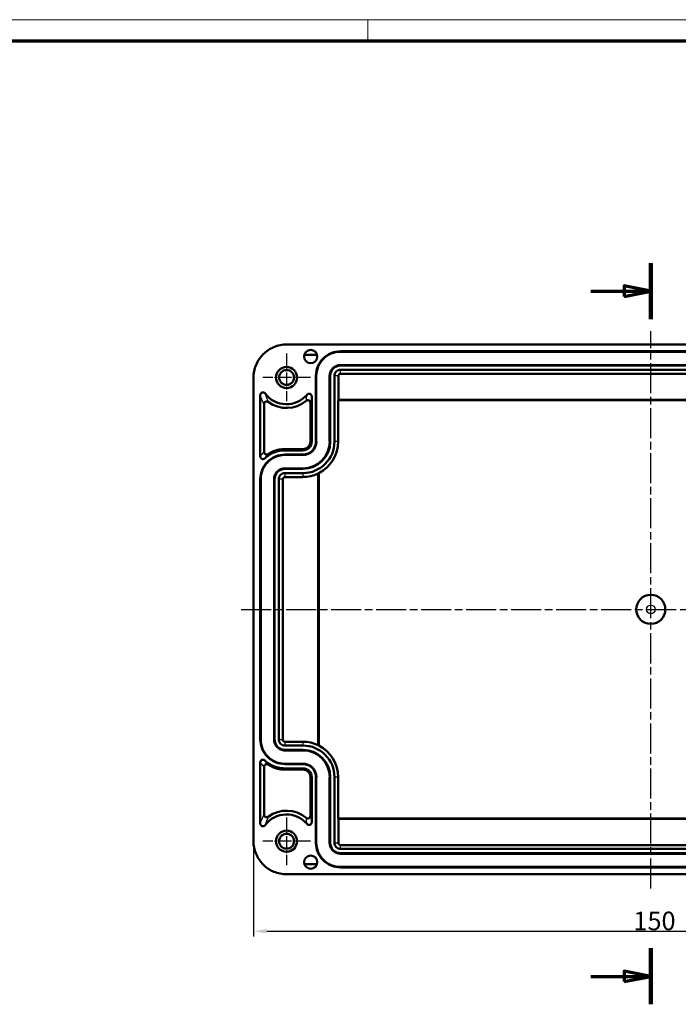
# Model space of a CAD drawing. Units: millimetres. Extents: x 1 to 840, y 1 to 593.
# Drawn here: x 145 to 270, y 407 to 593 of the extents above; entities that cross this region are included whole.
import ezdxf

# ---------------------------------------------------------------- set-up
doc = ezdxf.new("R2010")
doc.units = ezdxf.units.MM
doc.linetypes.add('CHAIN', pattern=[0.3543, 0.2362, -0.0295, 0.0591, -0.0295])
doc.linetypes.add('DASH_DOT', pattern=[0.37, 0.24, -0.06, 0.01, -0.06])
doc.layers.get('0').update_dxf_attribs({"lineweight": 25})
for name, color, linetype, lineweight in [('Bemaßung (ISO)', 1, 'Continuous', 25), ('Mittellinie (ISO)', 1, 'DASH_DOT', 25), ('Mittelpunktmarkierung (ISO)', 1, 'DASH_DOT', 25), ('Schnittlinie (ISO)', 3, 'CHAIN', 70), ('Sichtbar (ISO)', 7, 'Continuous', 50), ('Sichtbar schmal (ISO)', 1, 'Continuous', 25)]:
    doc.layers.add(name, color=color, linetype=linetype, lineweight=lineweight)
doc.styles.add('3_5', font='isocpeur.ttf', dxfattribs={"width": 1.1})
doc.dimstyles.new('18-Bopla 3_5', dxfattribs={"dimtxt": 3.5, "dimasz": 2.5, "dimexe": 1, "dimexo": 0, "dimgap": 0.2, "dimtad": 1, "dimdec": 6, "dimrnd": 1e-08, "dimtxsty": '3_5', "dimcen": 0.09, "dimdle": 7, "dimclrd": 1, "dimclre": 1, "dimclrt": 5, "dimadec": 6, "dimazin": 2, "dimtfac": 0.714286, "dimtdec": 3, "dimtmove": 0, "dimatfit": 3, "dimfxl": 1, "dimtolj": 1, "dimlwd": 25, "dimlwe": 25, "dimarcsym": 0})

# ---------------------------------------------------------------- blocks, each defined once
blk = doc.blocks.new('2DTransSchnitt1')
at = {"layer": 'Schnittlinie (ISO)', "linetype": 'Continuous', "lineweight": 140}
for p, q in [((264.4, 547.03), (264.4, 536.47)), ((264.4, 417.71), (264.4, 407.14))]:
    blk.add_line(p, q, dxfattribs=at)
at = {"layer": 'Schnittlinie (ISO)', "linetype": 'Continuous'}
for p, q in [((264.4, 541.75), (259.4, 542.75)), ((259.4, 542.75), (259.4, 540.75)), ((253.09, 541.75), (259.4, 541.75)), ((259.4, 541.75), (264.4, 541.75)), ((259.4, 540.75), (264.4, 541.75)), ((264.4, 412.42), (259.4, 413.42)), ((259.4, 413.42), (259.4, 411.42)), ((253.09, 412.42), (259.4, 412.42)), ((259.4, 412.42), (264.4, 412.42)), ((259.4, 411.42), (264.4, 412.42))]:
    blk.add_line(p, q, dxfattribs=at)
at = {"layer": 'Schnittlinie (ISO)', "linetype": 'Continuous', "flags": 128}
for points in [[(259.4, 540.75), (264.4, 541.75), (259.4, 542.75), (259.4, 540.75)], [(259.4, 411.42), (264.4, 412.42), (259.4, 413.42), (259.4, 411.42)]]:
    blk.add_lwpolyline(points, dxfattribs=at)
at = {"layer": 'Schnittlinie (ISO)'}
for points in [[(259.4, 540.75), (264.4, 541.75), (259.4, 542.75), (259.4, 540.75)], [(259.4, 411.42), (264.4, 412.42), (259.4, 413.42), (259.4, 411.42)]]:
    blk.add_solid(points, dxfattribs=at)
blk = doc.blocks.new('Ränder Bopla-A1-Rahmen')
at = {"color": 1, "linetype": 'Continuous', "lineweight": 18}
for p, q in [((1, 593), (840, 593)), ((211, 589), (211, 593))]:
    blk.add_line(p, q, dxfattribs=at)
at = {"color": 3, "linetype": 'Continuous', "lineweight": 70}
blk.add_line((20, 589), (836, 589), dxfattribs=at)
blk = doc.blocks.new('*D32')
at = {"layer": 'Bemaßung (ISO)', "color": 1, "linetype": 'Continuous', "lineweight": 25}
for p, q in [((189.4, 437.94), (189.4, 419.93)), ((339.4, 437.94), (339.4, 419.93)), ((191.9, 420.93), (336.9, 420.93))]:
    blk.add_line(p, q, dxfattribs=at)
at = {"layer": 'Bemaßung (ISO)', "color": 1, "linetype": 'Continuous'}
for points in [[(191.9, 421.34), (191.9, 420.51), (189.4, 420.93)], [(336.9, 421.34), (336.9, 420.51), (339.4, 420.93)]]:
    blk.add_solid(points, dxfattribs=at)
at = {"layer": 'Defpoints', "color": 0, "linetype": 'Continuous'}
for p in [(189.4, 437.94), (339.4, 437.94), (339.4, 420.93)]:
    blk.add_point(p, dxfattribs=at)
at = {"layer": 'Bemaßung (ISO)', "color": 5, "linetype": 'Continuous', "lineweight": 25, "insert": (261.13, 421.13), "char_height": 3.5, "attachment_point": 7, "style": '3_5'}
blk.add_mtext('\\A1;150', dxfattribs=at)

msp = doc.modelspace()

# ---------------------------------------------------------------- linework, layer by layer
at = {"layer": 'Mittellinie (ISO)', "linetype": 'CHAIN', "ltscale": 23.990969}
for p, q in [((264.4, 429), (264.4, 534.2)), ((187.05, 481.69), (342.21, 481.69))]:
    msp.add_line(p, q, dxfattribs=at)
at = {"layer": 'Mittelpunktmarkierung (ISO)', "linetype": 'CHAIN', "ltscale": 10.000767}
for p, q in [((195.64, 529.96), (195.64, 520.96)), ((200.14, 525.46), (191.14, 525.46)), ((195.64, 442.43), (195.64, 433.43)), ((200.14, 437.93), (191.14, 437.93))]:
    msp.add_line(p, q, dxfattribs=at)
at = {"layer": 'Sichtbar (ISO)'}
for p, q in [((195.65, 531.69), (333.15, 531.69)), ((199, 529.76), (201.4, 529.76)), ((322.97, 530.41), (205.84, 530.41)), ((205.84, 530.33), (322.97, 530.33)), ((322.97, 527.81), (205.84, 527.81)), ((205.84, 527.71), (322.97, 527.71)), ((322.97, 526.91), (205.84, 526.91)), ((205.84, 526.17), (322.97, 526.17)), ((189.4, 437.94), (189.4, 525.44)), ((201.19, 525.76), (201.19, 513.36)), ((201.26, 513.36), (201.26, 525.76)), ((203.78, 525.76), (203.78, 513.36)), ((203.89, 513.36), (203.89, 525.76)), ((204.69, 525.76), (204.69, 513.36)), ((205.42, 521.26), (205.42, 525.76)), ((190.69, 522.14), (190.69, 510.56)), ((191.39, 511.42), (191.39, 520.44)), ((200.15, 520.66), (200.15, 513.36)), ((200.39, 513.36), (200.39, 521.89)), ((205.39, 521.16), (205.42, 521.26)), ((323.41, 521.16), (205.39, 521.16)), ((205.39, 521.16), (205.39, 513.36)), ((323.38, 521.26), (205.42, 521.26)), ((195.33, 511.71), (198.74, 511.71)), ((198.74, 511.94), (195.34, 511.94)), ((198.74, 510.91), (195.34, 510.91)), ((195.34, 510.83), (198.74, 510.83)), ((198.74, 508.31), (195.34, 508.31)), ((195.34, 508.21), (198.74, 508.21)), ((198.74, 507.41), (195.34, 507.41)), ((201.73, 507.41), (201.73, 455.97)), ((190.69, 506.26), (190.69, 457.13)), ((190.76, 457.13), (190.76, 506.26)), ((193.28, 506.26), (193.28, 457.13)), ((193.39, 457.13), (193.39, 506.26)), ((194.19, 506.26), (194.19, 457.13)), ((194.92, 457.13), (194.92, 506.26)), ((195.34, 506.67), (198.74, 506.67)), ((201.63, 507.33), (201.63, 456.05)), ((198.74, 456.71), (195.34, 456.71)), ((195.34, 455.98), (198.74, 455.98)), ((198.74, 455.18), (195.34, 455.18)), ((195.34, 455.07), (198.74, 455.07)), ((190.69, 452.82), (190.69, 441.24)), ((191.39, 442.94), (191.39, 451.96)), ((198.74, 451.68), (195.33, 451.68)), ((198.74, 452.56), (195.34, 452.56)), ((195.34, 452.48), (198.74, 452.48)), ((195.34, 451.44), (198.74, 451.44)), ((200.15, 450.03), (200.15, 442.73)), ((200.39, 441.5), (200.39, 450.03)), ((201.19, 450.03), (201.19, 437.63)), ((201.26, 437.63), (201.26, 450.03)), ((203.78, 450.03), (203.78, 437.63)), ((203.89, 437.63), (203.89, 450.03)), ((204.69, 450.03), (204.69, 437.63)), ((205.39, 450.03), (205.39, 442.22)), ((205.39, 442.22), (323.41, 442.22)), ((205.39, 442.22), (205.42, 442.12)), ((205.42, 442.12), (323.38, 442.12)), ((205.42, 437.63), (205.42, 442.12)), ((322.97, 437.21), (205.84, 437.21)), ((205.84, 436.48), (322.97, 436.48)), ((322.97, 435.68), (205.84, 435.68)), ((205.84, 435.57), (322.97, 435.57)), ((199, 433.62), (201.4, 433.62)), ((322.97, 433.06), (205.84, 433.06)), ((333.15, 431.69), (195.65, 431.69)), ((205.84, 432.98), (322.97, 432.98))]:
    msp.add_line(p, q, dxfattribs=at)
for centre, radius in [((200.2, 529.41), 1.25), ((195.64, 525.46), 2), ((195.64, 525.46), 1.4), ((264.4, 481.69), 2.75), ((195.64, 437.93), 2), ((195.64, 437.93), 1.4), ((200.2, 433.97), 1.25)]:
    msp.add_circle(centre, radius, dxfattribs=at)
for centre, radius, start, end in [((195.64, 525.46), 5.05, 216.6922, 319.9789), ((195.64, 525.46), 5.76, 233.2554, 309.9122), ((198.74, 513.36), 5.95, 270, 0), ((198.74, 513.36), 5.15, 270, 0), ((198.74, 513.36), 5.05, 270, 0), ((198.74, 513.36), 2.53, 270, 0), ((198.74, 513.36), 2.45, 270, 0), ((198.74, 513.36), 1.65, 270, 0), ((198.74, 513.36), 1.41, 270, 0), ((198.74, 513.36), 6.65, 296.7136, 0), ((198.74, 513.36), 6.68, 270, 295.6704), ((198.74, 450.03), 6.68, 64.3296, 90), ((198.74, 450.03), 5.95, 0, 90), ((198.74, 450.03), 6.65, 0, 63.2864), ((198.74, 450.03), 5.15, 0, 90), ((198.74, 450.03), 5.05, 0, 90), ((198.74, 450.03), 2.53, 0, 90), ((198.74, 450.03), 2.45, 0, 90), ((198.74, 450.03), 1.65, 0, 90), ((198.74, 450.03), 1.41, 0, 90), ((195.64, 437.93), 5.05, 40.0211, 143.3078), ((195.64, 437.93), 5.76, 50.0878, 126.7446)]:
    msp.add_arc(centre, radius, start, end, dxfattribs=at)
for centre, major_axis, ratio, start_param, end_param in [((199.65, 520.66), (0.103, 0.49), 0.999105, 4.919906, 7.186686), ((191.89, 511.42), (0.344, 0.363), 0.999278, 2.330139, 4.481899), ((198.56, 1004.83), (0, -498.75), 0.087156, 0.070707, 0.072927), ((198.56, -41.45), (0, 498.75), 0.087156, 6.210258, 6.212478), ((191.19, 452.82), (-0.289, 0.409), 0.998968, 4.908131, 7.238916), ((191.89, 451.96), (-0.344, 0.363), 0.999278, 4.942878, 7.094641), ((199.65, 442.73), (-0.103, 0.49), 0.999105, 2.238092, 4.504872)]:
    msp.add_ellipse(centre, major_axis=major_axis, ratio=ratio, start_param=start_param, end_param=end_param, dxfattribs=at)
for points, knots in [([(189.4, 525.44), (189.4, 526.26), (189.56, 527.08), (190.19, 528.59), (190.65, 529.28), (191.81, 530.44), (192.5, 530.9), (194.01, 531.53), (194.83, 531.69), (195.65, 531.69)], [0, 0, 0, 0, 0.00244067, 0.00244067, 0.004881341, 0.004881341, 0.007322011, 0.007322011, 0.009762682, 0.009762682, 0.009762682, 0.009762682]), ([(205.84, 530.41), (205.23, 530.41), (204.62, 530.29), (203.49, 529.82), (202.98, 529.48), (202.12, 528.62), (201.77, 528.1), (201.31, 526.97), (201.19, 526.36), (201.19, 525.76)], [0, 0, 0, 0, 0.001807652, 0.001807652, 0.003615303, 0.003615303, 0.005422955, 0.005422955, 0.007230607, 0.007230607, 0.007230607, 0.007230607]), ([(201.26, 525.76), (201.26, 526.35), (201.38, 526.95), (201.84, 528.06), (202.18, 528.57), (203.03, 529.41), (203.53, 529.75), (204.64, 530.21), (205.24, 530.33), (205.84, 530.33)], [0, 0, 0, 0, 0.001785519, 0.001785519, 0.003571039, 0.003571039, 0.005356558, 0.005356558, 0.007142078, 0.007142078, 0.007142078, 0.007142078]), ([(203.78, 525.76), (203.78, 526.02), (203.84, 526.29), (203.94, 526.54), (204.04, 526.79), (204.19, 527.02), (204.38, 527.21), (204.57, 527.4), (204.81, 527.55), (205.06, 527.65), (205.31, 527.76), (205.57, 527.81), (205.84, 527.81)], [0, 0, 0, 0, 0.000801386, 0.000801386, 0.000801386, 0.001602773, 0.001602773, 0.001602773, 0.002404159, 0.002404159, 0.002404159, 0.003205545, 0.003205545, 0.003205545, 0.003205545]), ([(203.89, 525.76), (203.89, 526.01), (203.94, 526.26), (204.13, 526.73), (204.28, 526.95), (204.64, 527.32), (204.86, 527.46), (205.33, 527.65), (205.59, 527.71), (205.84, 527.71)], [0, 0, 0, 0, 0.00076052, 0.00076052, 0.00152104, 0.00152104, 0.002281559, 0.002281559, 0.003042079, 0.003042079, 0.003042079, 0.003042079]), ([(205.84, 526.91), (205.69, 526.91), (205.54, 526.88), (205.4, 526.82), (205.26, 526.76), (205.13, 526.68), (205.02, 526.57), (204.92, 526.46), (204.83, 526.33), (204.77, 526.19), (204.72, 526.05), (204.69, 525.9), (204.69, 525.76)], [0, 0, 0, 0, 0.00044873, 0.00044873, 0.00044873, 0.000897461, 0.000897461, 0.000897461, 0.001346191, 0.001346191, 0.001346191, 0.001794921, 0.001794921, 0.001794921, 0.001794921]), ([(205.42, 525.76), (205.42, 525.8), (205.43, 525.86), (205.45, 525.92), (205.47, 525.97), (205.51, 526.02), (205.54, 526.05), (205.57, 526.09), (205.62, 526.12), (205.68, 526.14), (205.73, 526.16), (205.79, 526.17), (205.84, 526.17)], [0, 0, 0, 0, 0.0001626105, 0.0001626105, 0.0001626105, 0.000325221, 0.000325221, 0.000325221, 0.0004878315, 0.0004878315, 0.0004878315, 0.000650442, 0.000650442, 0.000650442, 0.000650442]), ([(190.69, 522.14), (190.69, 522.18), (190.69, 522.22), (190.71, 522.3), (190.73, 522.34), (190.78, 522.43), (190.81, 522.48), (190.91, 522.56), (190.97, 522.6), (191.09, 522.64), (191.15, 522.64), (191.28, 522.64), (191.34, 522.62), (191.44, 522.58), (191.47, 522.55), (191.54, 522.5), (191.56, 522.47), (191.59, 522.44)], [-0.125417, -0.125417, -0.125417, -0.125417, -0.1138358, -0.1138358, -0.1005552, -0.1005552, -0.0819809, -0.0819809, -0.0627519, -0.0627519, -0.0435211, -0.0435211, -0.0249454, -0.0249454, -0.0116173, -0.0116173, -0.0000001, -0.0000001, -0.0000001, -0.0000001]), ([(199.5, 522.21), (199.53, 522.24), (199.55, 522.26), (199.62, 522.31), (199.65, 522.33), (199.75, 522.37), (199.81, 522.39), (199.93, 522.39), (200, 522.38), (200.12, 522.34), (200.17, 522.3), (200.27, 522.22), (200.3, 522.17), (200.35, 522.08), (200.37, 522.04), (200.38, 521.96), (200.39, 521.92), (200.39, 521.89)], [-0.1224572, -0.1224572, -0.1224572, -0.1224572, -0.1115198, -0.1115198, -0.0991022, -0.0991022, -0.0805223, -0.0805223, -0.0612559, -0.0612559, -0.0419849, -0.0419849, -0.0233847, -0.0233847, -0.0109507, -0.0109507, 0, 0, 0, 0]), ([(191.39, 520.44), (191.39, 520.5), (191.4, 520.56), (191.44, 520.67), (191.48, 520.73), (191.56, 520.82), (191.61, 520.86), (191.73, 520.92), (191.79, 520.94), (191.91, 520.95), (191.98, 520.94), (192.09, 520.91), (192.14, 520.88), (192.19, 520.84)], [-0.1109155, -0.1109155, -0.1109155, -0.1109155, -0.0933096, -0.0933096, -0.074723, -0.074723, -0.0554627, -0.0554627, -0.0362027, -0.0362027, -0.0176164, -0.0176164, 0, 0, 0, 0]), ([(191.53, 510.2), (192.04, 510.68), (192.64, 511.07), (193.29, 511.32), (193.62, 511.45), (193.96, 511.55), (194.31, 511.62), (194.48, 511.65), (194.66, 511.67), (194.83, 511.69), (194.92, 511.69), (195.01, 511.7), (195.1, 511.7), (195.18, 511.71), (195.25, 511.71), (195.33, 511.71)], [0, 0, 0, 0, 0.002098327, 0.002098327, 0.002098327, 0.00316008, 0.00316008, 0.00316008, 0.003690957, 0.003690957, 0.003690957, 0.003956395, 0.003956395, 0.003956395, 0.004196514, 0.004196514, 0.004196514, 0.004196514]), ([(192.17, 511.01), (192.49, 511.22), (192.84, 511.4), (193.2, 511.54), (193.54, 511.68), (193.9, 511.78), (194.26, 511.85), (194.45, 511.88), (194.63, 511.91), (194.81, 511.92), (194.9, 511.93), (195, 511.94), (195.09, 511.94), (195.17, 511.94), (195.25, 511.94), (195.34, 511.94)], [0, 0, 0, 0, 0.001166825, 0.001166825, 0.001166825, 0.002275127, 0.002275127, 0.002275127, 0.002829278, 0.002829278, 0.002829278, 0.003106354, 0.003106354, 0.003106354, 0.003356258, 0.003356258, 0.003356258, 0.003356258]), ([(195.34, 510.91), (194.73, 510.91), (194.12, 510.79), (192.99, 510.32), (192.48, 509.98), (191.62, 509.12), (191.27, 508.6), (190.81, 507.47), (190.69, 506.86), (190.69, 506.26)], [0, 0, 0, 0, 0.001807652, 0.001807652, 0.003615303, 0.003615303, 0.005422955, 0.005422955, 0.007230607, 0.007230607, 0.007230607, 0.007230607]), ([(191.53, 510.2), (191.51, 510.18), (191.48, 510.16), (191.42, 510.12), (191.39, 510.11), (191.3, 510.07), (191.24, 510.06), (191.11, 510.06), (191.05, 510.08), (190.93, 510.13), (190.88, 510.16), (190.79, 510.25), (190.75, 510.31), (190.71, 510.4), (190.7, 510.43), (190.69, 510.5), (190.69, 510.53), (190.69, 510.56)], [-0.1168438, -0.1168438, -0.1168438, -0.1168438, -0.1071273, -0.1071273, -0.0963054, -0.0963054, -0.0777062, -0.0777062, -0.058432, -0.058432, -0.0391586, -0.0391586, -0.0205743, -0.0205743, -0.0097331, -0.0097331, 0, 0, 0, 0]), ([(190.76, 506.26), (190.76, 506.85), (190.88, 507.45), (191.34, 508.56), (191.68, 509.07), (192.53, 509.91), (193.03, 510.25), (194.14, 510.71), (194.74, 510.83), (195.34, 510.83)], [0, 0, 0, 0, 0.001785519, 0.001785519, 0.003571039, 0.003571039, 0.005356558, 0.005356558, 0.007142078, 0.007142078, 0.007142078, 0.007142078]), ([(193.28, 506.26), (193.28, 506.52), (193.34, 506.79), (193.44, 507.04), (193.54, 507.29), (193.69, 507.52), (193.88, 507.71), (194.07, 507.9), (194.31, 508.05), (194.56, 508.15), (194.81, 508.26), (195.07, 508.31), (195.34, 508.31)], [0, 0, 0, 0, 0.000801386, 0.000801386, 0.000801386, 0.001602773, 0.001602773, 0.001602773, 0.002404159, 0.002404159, 0.002404159, 0.003205545, 0.003205545, 0.003205545, 0.003205545]), ([(193.39, 506.26), (193.39, 506.51), (193.44, 506.76), (193.63, 507.23), (193.78, 507.45), (194.14, 507.82), (194.36, 507.96), (194.83, 508.15), (195.09, 508.21), (195.34, 508.21)], [0, 0, 0, 0, 0.00076052, 0.00076052, 0.00152104, 0.00152104, 0.002281559, 0.002281559, 0.003042079, 0.003042079, 0.003042079, 0.003042079]), ([(195.34, 507.41), (195.19, 507.41), (195.04, 507.38), (194.76, 507.26), (194.63, 507.18), (194.42, 506.96), (194.33, 506.83), (194.22, 506.55), (194.19, 506.4), (194.19, 506.26)], [0, 0, 0, 0, 0.000448639, 0.000448639, 0.000897277, 0.000897277, 0.001345916, 0.001345916, 0.001794554, 0.001794554, 0.001794554, 0.001794554]), ([(194.92, 506.26), (194.92, 506.3), (194.93, 506.36), (194.95, 506.42), (194.97, 506.47), (195.01, 506.52), (195.04, 506.55), (195.07, 506.59), (195.12, 506.62), (195.18, 506.64), (195.23, 506.66), (195.29, 506.67), (195.34, 506.67)], [0, 0, 0, 0, 0.0001626105, 0.0001626105, 0.0001626105, 0.000325221, 0.000325221, 0.000325221, 0.0004878314, 0.0004878314, 0.0004878314, 0.000650442, 0.000650442, 0.000650442, 0.000650442]), ([(190.69, 457.13), (190.69, 456.52), (190.81, 455.91), (191.27, 454.78), (191.62, 454.27), (192.48, 453.41), (192.99, 453.06), (194.12, 452.6), (194.73, 452.48), (195.34, 452.48)], [0, 0, 0, 0, 0.001807652, 0.001807652, 0.003615303, 0.003615303, 0.005422955, 0.005422955, 0.007230607, 0.007230607, 0.007230607, 0.007230607]), ([(195.34, 452.56), (194.74, 452.56), (194.14, 452.67), (193.03, 453.13), (192.53, 453.47), (191.68, 454.32), (191.34, 454.82), (190.88, 455.93), (190.76, 456.53), (190.76, 457.13)], [0, 0, 0, 0, 0.001785519, 0.001785519, 0.003571039, 0.003571039, 0.005356558, 0.005356558, 0.007142078, 0.007142078, 0.007142078, 0.007142078]), ([(195.34, 455.07), (195.07, 455.07), (194.81, 455.13), (194.31, 455.33), (194.07, 455.48), (193.69, 455.87), (193.54, 456.1), (193.34, 456.6), (193.28, 456.86), (193.28, 457.13)], [0, 0, 0, 0, 0.000801386, 0.000801386, 0.001602773, 0.001602773, 0.002404159, 0.002404159, 0.003205545, 0.003205545, 0.003205545, 0.003205545]), ([(195.34, 455.18), (195.09, 455.18), (194.83, 455.23), (194.36, 455.42), (194.14, 455.57), (193.78, 455.93), (193.63, 456.15), (193.44, 456.62), (193.39, 456.88), (193.39, 457.13)], [0, 0, 0, 0, 0.00076052, 0.00076052, 0.00152104, 0.00152104, 0.002281559, 0.002281559, 0.003042079, 0.003042079, 0.003042079, 0.003042079]), ([(194.19, 457.13), (194.19, 456.98), (194.22, 456.83), (194.27, 456.69), (194.33, 456.55), (194.42, 456.42), (194.52, 456.31), (194.63, 456.21), (194.76, 456.12), (194.9, 456.06), (195.04, 456.01), (195.19, 455.98), (195.34, 455.98)], [0, 0, 0, 0, 0.00044873, 0.00044873, 0.00044873, 0.000897461, 0.000897461, 0.000897461, 0.001346191, 0.001346191, 0.001346191, 0.001794921, 0.001794921, 0.001794921, 0.001794921]), ([(195.34, 456.71), (195.29, 456.71), (195.23, 456.72), (195.18, 456.74), (195.12, 456.77), (195.07, 456.8), (195.04, 456.83), (195.01, 456.86), (194.97, 456.91), (194.95, 456.97), (194.93, 457.02), (194.92, 457.08), (194.92, 457.13)], [0, 0, 0, 0, 0.0001626105, 0.0001626105, 0.0001626105, 0.000325221, 0.000325221, 0.000325221, 0.0004878314, 0.0004878314, 0.0004878314, 0.000650442, 0.000650442, 0.000650442, 0.000650442]), ([(195.33, 451.68), (195.25, 451.68), (195.18, 451.68), (195.1, 451.68), (195.01, 451.68), (194.92, 451.69), (194.83, 451.7), (194.66, 451.71), (194.48, 451.74), (194.31, 451.77), (193.96, 451.83), (193.62, 451.93), (193.29, 452.06), (192.64, 452.32), (192.04, 452.7), (191.53, 453.18)], [0, 0, 0, 0, 0.000240109, 0.000240109, 0.000240109, 0.000505536, 0.000505536, 0.000505536, 0.00103639, 0.00103639, 0.00103639, 0.002098098, 0.002098098, 0.002098098, 0.004196337, 0.004196337, 0.004196337, 0.004196337]), ([(195.34, 451.44), (195.25, 451.44), (195.17, 451.44), (195.09, 451.45), (195, 451.45), (194.9, 451.45), (194.81, 451.46), (194.71, 451.47), (194.6, 451.48), (194.5, 451.5), (194.42, 451.51), (194.34, 451.52), (194.26, 451.54), (194.07, 451.57), (193.87, 451.62), (193.68, 451.68), (193.52, 451.72), (193.36, 451.78), (193.2, 451.84), (193.1, 451.88), (193, 451.92), (192.9, 451.97), (192.65, 452.09), (192.4, 452.22), (192.17, 452.38)], [0, 0, 0, 0, 0.0002504, 0.0002504, 0.0002504, 0.000524748, 0.000524748, 0.000524748, 0.000839084, 0.000839084, 0.000839084, 0.001075193, 0.001075193, 0.001075193, 0.001678167, 0.001678167, 0.001678167, 0.00218808, 0.00218808, 0.00218808, 0.002517251, 0.002517251, 0.002517251, 0.003356335, 0.003356335, 0.003356335, 0.003356335]), ([(191.39, 442.94), (191.39, 442.88), (191.4, 442.82), (191.44, 442.71), (191.48, 442.66), (191.56, 442.56), (191.61, 442.52), (191.73, 442.46), (191.79, 442.45), (191.91, 442.44), (191.98, 442.44), (192.09, 442.48), (192.14, 442.5), (192.19, 442.54)], [0, 0, 0, 0, 0.017606, 0.017606, 0.0361925, 0.0361925, 0.0554528, 0.0554528, 0.0747129, 0.0747129, 0.0932992, 0.0932992, 0.1109155, 0.1109155, 0.1109155, 0.1109155]), ([(191.59, 440.94), (191.56, 440.91), (191.54, 440.89), (191.47, 440.83), (191.44, 440.81), (191.34, 440.76), (191.28, 440.75), (191.15, 440.74), (191.09, 440.75), (190.97, 440.79), (190.91, 440.82), (190.82, 440.9), (190.78, 440.95), (190.73, 441.04), (190.71, 441.08), (190.69, 441.17), (190.69, 441.2), (190.69, 441.24)], [-0.125417, -0.125417, -0.125417, -0.125417, -0.1138354, -0.1138354, -0.1005524, -0.1005524, -0.0819795, -0.0819795, -0.0627519, -0.0627519, -0.0435197, -0.0435197, -0.0249427, -0.0249427, -0.0116169, -0.0116169, -0.0000001, -0.0000001, -0.0000001, -0.0000001]), ([(200.39, 441.5), (200.39, 441.46), (200.38, 441.42), (200.37, 441.35), (200.35, 441.31), (200.31, 441.22), (200.27, 441.17), (200.17, 441.08), (200.12, 441.05), (200, 441), (199.93, 440.99), (199.81, 441), (199.75, 441.01), (199.65, 441.05), (199.62, 441.07), (199.55, 441.12), (199.53, 441.15), (199.5, 441.17)], [-0.1224552, -0.1224552, -0.1224552, -0.1224552, -0.111528, -0.111528, -0.0991231, -0.0991231, -0.0805251, -0.0805251, -0.0612564, -0.0612564, -0.0419882, -0.0419882, -0.0234068, -0.0234068, -0.0109605, -0.0109605, 0, 0, 0, 0]), ([(195.65, 431.69), (194.83, 431.69), (194.01, 431.85), (192.5, 432.48), (191.81, 432.94), (190.65, 434.1), (190.19, 434.79), (189.56, 436.3), (189.4, 437.12), (189.4, 437.94)], [0, 0, 0, 0, 0.00244067, 0.00244067, 0.004881341, 0.004881341, 0.007322011, 0.007322011, 0.009762682, 0.009762682, 0.009762682, 0.009762682]), ([(201.19, 437.63), (201.19, 437.02), (201.31, 436.41), (201.77, 435.28), (202.12, 434.77), (202.98, 433.91), (203.49, 433.56), (204.62, 433.1), (205.23, 432.98), (205.84, 432.98)], [0, 0, 0, 0, 0.001807652, 0.001807652, 0.003615303, 0.003615303, 0.005422955, 0.005422955, 0.007230607, 0.007230607, 0.007230607, 0.007230607]), ([(205.84, 433.06), (205.24, 433.06), (204.64, 433.17), (203.53, 433.63), (203.03, 433.97), (202.18, 434.82), (201.84, 435.32), (201.38, 436.43), (201.26, 437.03), (201.26, 437.63)], [0, 0, 0, 0, 0.001785519, 0.001785519, 0.003571039, 0.003571039, 0.005356558, 0.005356558, 0.007142078, 0.007142078, 0.007142078, 0.007142078]), ([(205.84, 435.57), (205.57, 435.57), (205.31, 435.63), (205.06, 435.73), (204.81, 435.83), (204.57, 435.98), (204.38, 436.17), (204.19, 436.37), (204.04, 436.6), (203.94, 436.85), (203.84, 437.1), (203.78, 437.36), (203.78, 437.63)], [0, 0, 0, 0, 0.000801386, 0.000801386, 0.000801386, 0.001602773, 0.001602773, 0.001602773, 0.002404159, 0.002404159, 0.002404159, 0.003205545, 0.003205545, 0.003205545, 0.003205545]), ([(205.84, 435.68), (205.59, 435.68), (205.33, 435.73), (204.86, 435.92), (204.64, 436.07), (204.28, 436.43), (204.13, 436.65), (203.94, 437.12), (203.89, 437.38), (203.89, 437.63)], [0, 0, 0, 0, 0.00076052, 0.00076052, 0.00152104, 0.00152104, 0.002281559, 0.002281559, 0.003042079, 0.003042079, 0.003042079, 0.003042079]), ([(204.69, 437.63), (204.69, 437.48), (204.72, 437.33), (204.83, 437.05), (204.92, 436.92), (205.13, 436.71), (205.26, 436.62), (205.54, 436.51), (205.69, 436.48), (205.84, 436.48)], [0, 0, 0, 0, 0.000448639, 0.000448639, 0.000897277, 0.000897277, 0.001345916, 0.001345916, 0.001794554, 0.001794554, 0.001794554, 0.001794554]), ([(205.84, 437.21), (205.79, 437.21), (205.73, 437.22), (205.68, 437.24), (205.62, 437.27), (205.57, 437.3), (205.54, 437.33), (205.51, 437.36), (205.47, 437.41), (205.45, 437.47), (205.43, 437.52), (205.42, 437.58), (205.42, 437.63)], [0, 0, 0, 0, 0.0001626105, 0.0001626105, 0.0001626105, 0.000325221, 0.000325221, 0.000325221, 0.0004878315, 0.0004878315, 0.0004878315, 0.000650442, 0.000650442, 0.000650442, 0.000650442])]:
    msp.add_open_spline(points, degree=3, knots=knots, dxfattribs=at)
at = {"layer": 'Sichtbar schmal (ISO)'}
for p, q in [((205.84, 530.41), (205.84, 530.33)), ((205.84, 527.81), (205.84, 527.71)), ((205.84, 526.17), (205.84, 526.91)), ((201.19, 525.76), (201.26, 525.76)), ((203.89, 525.76), (203.78, 525.76)), ((205.42, 525.76), (204.69, 525.76)), ((200.15, 513.36), (200.39, 513.36)), ((201.19, 513.36), (201.26, 513.36)), ((203.78, 513.36), (203.89, 513.36)), ((205.39, 513.36), (204.69, 513.36)), ((195.34, 511.94), (195.33, 511.71)), ((198.74, 511.71), (198.74, 511.94)), ((195.34, 510.91), (195.34, 510.83)), ((198.74, 510.91), (198.74, 510.83)), ((195.34, 508.31), (195.34, 508.21)), ((195.34, 507.41), (195.34, 506.67)), ((198.74, 508.21), (198.74, 508.31)), ((198.74, 507.41), (198.74, 506.67)), ((190.69, 506.26), (190.76, 506.26)), ((193.39, 506.26), (193.28, 506.26)), ((194.92, 506.26), (194.19, 506.26)), ((190.76, 457.13), (190.69, 457.13)), ((193.28, 457.13), (193.39, 457.13)), ((194.19, 457.13), (194.92, 457.13)), ((195.34, 456.71), (195.34, 455.98)), ((198.74, 456.71), (198.74, 455.98)), ((195.34, 455.18), (195.34, 455.07)), ((198.74, 455.07), (198.74, 455.18)), ((195.34, 452.48), (195.34, 452.56)), ((198.74, 452.48), (198.74, 452.56)), ((198.74, 451.44), (198.74, 451.68)), ((200.39, 450.03), (200.15, 450.03)), ((201.19, 450.03), (201.26, 450.03)), ((203.89, 450.03), (203.78, 450.03)), ((205.39, 450.03), (204.69, 450.03)), ((201.19, 437.63), (201.26, 437.63)), ((203.78, 437.63), (203.89, 437.63)), ((204.69, 437.63), (205.42, 437.63)), ((205.84, 436.48), (205.84, 437.21)), ((205.84, 435.68), (205.84, 435.57)), ((205.84, 432.98), (205.84, 433.06))]:
    msp.add_line(p, q, dxfattribs=at)
msp.add_circle((264.4, 481.69), 0.814, dxfattribs=at)
for points in [[(191.59, 522.44), (191.75, 521.91), (191.95, 521.38), (192.19, 520.84)], [(199.33, 521.04), (199.4, 521.45), (199.46, 521.84), (199.5, 522.21)], [(190.69, 510.56), (190.9, 510.86), (191.14, 511.15), (191.39, 511.42)], [(191.39, 451.96), (191.14, 452.23), (190.9, 452.52), (190.69, 452.82)], [(195.33, 451.68), (195.33, 451.6), (195.33, 451.52), (195.34, 451.44)], [(192.19, 442.54), (191.95, 442), (191.75, 441.47), (191.59, 440.94)], [(199.5, 441.17), (199.46, 441.55), (199.4, 441.94), (199.33, 442.34)]]:
    msp.add_open_spline(points, degree=3, dxfattribs=at)
for points, knots in [([(191.39, 520.44), (191.27, 520.7), (191.15, 520.95), (191.04, 521.21), (190.98, 521.36), (190.92, 521.5), (190.86, 521.65), (190.8, 521.82), (190.74, 521.98), (190.69, 522.14)], [0, 0, 0, 0, 0.4502815, 0.4502815, 0.4502815, 0.7121967, 0.7121967, 0.7121967, 1, 1, 1, 1]), ([(200.39, 521.89), (200.35, 521.67), (200.31, 521.46), (200.27, 521.24), (200.27, 521.24), (200.27, 521.24), (200.27, 521.24), (200.27, 521.24), (200.27, 521.24), (200.27, 521.24), (200.23, 521.06), (200.19, 520.86), (200.15, 520.66)], [0, 0, 0, 0, 0.499023, 0.499023, 0.499023, 0.499595, 0.499595, 0.499595, 0.5, 0.5, 0.5, 1, 1, 1, 1]), ([(190.69, 441.24), (190.74, 441.41), (190.8, 441.57), (190.86, 441.73), (190.92, 441.88), (190.98, 442.03), (191.04, 442.18), (191.15, 442.43), (191.27, 442.69), (191.39, 442.94)], [0, 0, 0, 0, 0.2877956, 0.2877956, 0.2877956, 0.5497081, 0.5497081, 0.5497081, 1, 1, 1, 1]), ([(200.15, 442.73), (200.19, 442.52), (200.23, 442.33), (200.27, 442.14), (200.27, 442.14), (200.27, 442.14), (200.27, 442.14), (200.27, 442.14), (200.27, 442.14), (200.27, 442.14), (200.31, 441.93), (200.35, 441.71), (200.39, 441.5)], [0, 0, 0, 0, 0.499023, 0.499023, 0.499023, 0.5, 0.5, 0.5, 0.500377, 0.500377, 0.500377, 1, 1, 1, 1])]:
    msp.add_open_spline(points, degree=3, knots=knots, dxfattribs=at)
for points, weights in [([(191.53, 510.2), (191.74, 510.51), (191.95, 510.77), (192.17, 511.01)], [0.999999844632, 0.999999852601, 0.999999859243, 0.999999865301]), ([(192.17, 452.38), (191.95, 452.61), (191.74, 452.87), (191.53, 453.18)], [0.999999702342, 0.999999688954, 0.999999674277, 0.999999656667])]:
    msp.add_rational_spline(points, weights, degree=3, dxfattribs=at)

# ---------------------------------------------------------------- block references
msp.add_blockref('Ränder Bopla-A1-Rahmen', (0, 0))
at = {"layer": 'Schnittlinie (ISO)'}
msp.add_blockref('2DTransSchnitt1', (0, 0), dxfattribs=at)

# ---------------------------------------------------------------- dimensions: what is measured, and where the dimension line sits
at = {"layer": 'Bemaßung (ISO)', "color": 1, "linetype": 'Continuous', "lineweight": 25}
dim = msp.add_linear_dim(base=(339.4, 420.93), p1=(189.4, 437.94), p2=(339.4, 437.94), angle=180, dimstyle='18-Bopla 3_5', override={"dimgap": 0.2, "dimdec": 1, "dimtol": 0, "dimlim": 0, "dimtp": 0, "dimtm": 0, "dimtdec": 3, "dimtofl": 0, "dimatfit": 1}, dxfattribs=at)
dim.commit()
dim.dimension.update_dxf_attribs({"geometry": '*D32', "text_midpoint": (264.4, 420.93), "dimtype": 160})

doc.saveas('drawing.dxf')
